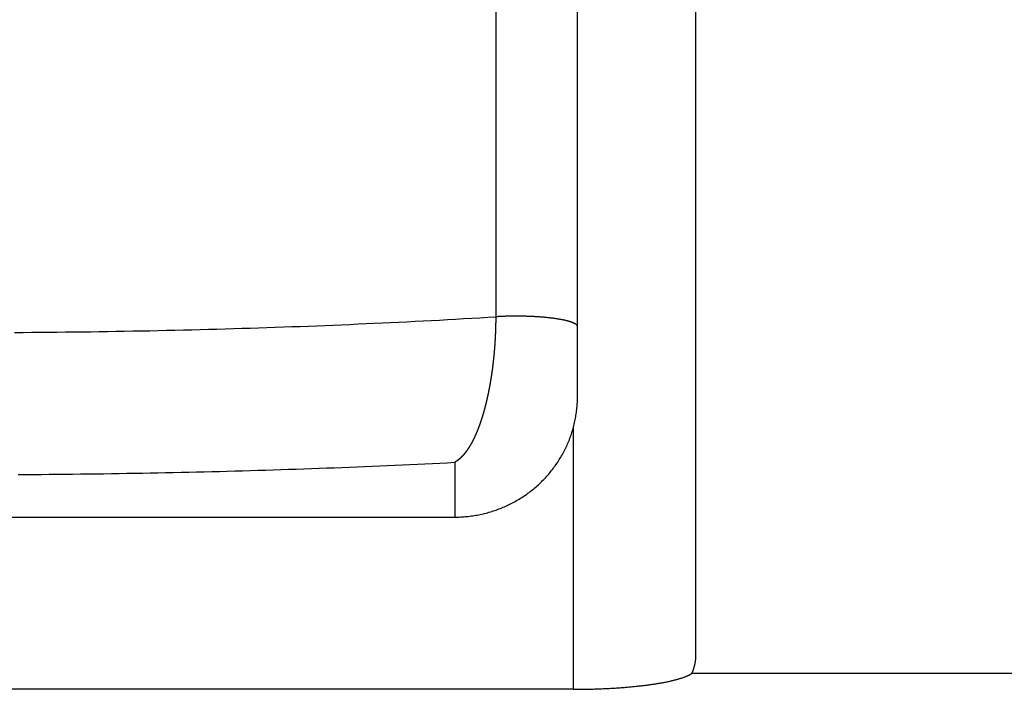
# Model space of a CAD drawing. Extents: x -21 to 12531, y -16 to 8843.
# Drawn here: x 1671 to 1711, y 3125 to 3153 of the extents above; entities that cross this region are included whole.
import ezdxf

# ---------------------------------------------------------------- set-up
doc = ezdxf.new("R2010")
doc.units = 0
doc.header["$LTSCALE"] = 30
doc.layers.get('0').update_dxf_attribs({"linetype": 'CONTINUOUS'})
doc.layers.add('NCD02_2D_LOCK_TOP', color=7, linetype='CONTINUOUS')

# ---------------------------------------------------------------- blocks, each defined once
blk = doc.blocks.new('A$C38950C48')
at = {"color": 0, "extrusion": (0, 1, 0)}
for p, q in [((21.66667, 272.76043), (21.66667, 238.28693)), ((25, 237.87964), (25, 272.35313)), ((29.82, 224.50926), (29.82, 261.23986)), ((25, 235.05257), (25, 237.87964)), ((24.82, 233.74306), (24.82, 223.11339)), ((20, 232.36), (20, 230.12779)), ((-20, 230.12779), (20, 230.12779)), ((74.93006, 223.75966), (29.65864, 223.75966)), ((24.82, 223.11339), (-24.82, 223.11339))]:
    blk.add_line(p, q, dxfattribs=at)
at = {"color": 0}
for points in [[(2.07053, 237.65, 0), (2.41547, 237.652, 0), (2.76034, 237.655, 0), (3.10514, 237.657, 0), (3.44985, 237.66, 0), (3.79446, 237.664, 0), (4.13896, 237.667, 0), (4.48335, 237.671, 0), (4.82761, 237.676, 0), (5.17173, 237.68, 0), (5.51571, 237.685, 0), (5.85953, 237.69, 0), (6.20319, 237.696, 0), (6.54667, 237.702, 0), (6.88997, 237.708, 0), (7.23307, 237.714, 0), (7.57597, 237.721, 0), (7.91866, 237.728, 0), (8.26112, 237.736, 0), (8.60335, 237.743, 0), (8.94534, 237.751, 0), (9.28707, 237.76, 0), (9.62855, 237.768, 0), (9.96975, 237.777, 0), (10.3107, 237.787, 0), (10.6513, 237.796, 0), (10.9916, 237.806, 0), (11.3316, 237.817, 0), (11.6713, 237.827, 0), (12.0107, 237.838, 0), (12.3498, 237.849, 0), (12.6884, 237.861, 0), (13.0268, 237.872, 0), (13.3647, 237.885, 0), (13.7023, 237.897, 0), (14.0395, 237.91, 0), (14.3763, 237.923, 0), (14.7127, 237.936, 0), (15.0487, 237.95, 0), (15.3842, 237.964, 0), (15.7194, 237.978, 0), (16.054, 237.993, 0), (16.3883, 238.007, 0), (16.722, 238.023, 0), (17.0553, 238.038, 0), (17.3881, 238.054, 0), (17.7204, 238.07, 0), (18.0523, 238.086, 0), (18.3836, 238.103, 0), (18.7144, 238.12, 0), (19.0446, 238.137, 0), (19.3744, 238.155, 0), (19.7036, 238.173, 0), (20.0322, 238.191, 0), (20.3602, 238.21, 0), (20.6877, 238.229, 0), (21.0146, 238.248, 0), (21.341, 238.267, 0), (21.6667, 238.287, 0)], [(21.6667, 238.287, 0), (21.6667, 238.277, 0), (21.6667, 238.267, 0), (21.6666, 238.258, 0), (21.6666, 238.248, 0), (21.6666, 238.238, 0), (21.6666, 238.228, 0), (21.6665, 238.219, 0), (21.6665, 238.209, 0), (21.6664, 238.199, 0), (21.6664, 238.189, 0), (21.6663, 238.18, 0), (21.6662, 238.17, 0), (21.6662, 238.16, 0), (21.6661, 238.15, 0), (21.666, 238.14, 0), (21.6659, 238.131, 0), (21.6658, 238.121, 0), (21.6657, 238.111, 0), (21.6656, 238.101, 0), (21.6655, 238.091, 0), (21.6653, 238.081, 0), (21.6652, 238.072, 0), (21.6651, 238.062, 0), (21.6649, 238.052, 0), (21.6648, 238.042, 0), (21.6646, 238.032, 0), (21.6645, 238.022, 0), (21.6643, 238.012, 0), (21.6641, 238.003, 0), (21.6639, 237.993, 0), (21.6638, 237.983, 0), (21.6636, 237.973, 0), (21.6634, 237.963, 0), (21.6632, 237.953, 0), (21.663, 237.943, 0), (21.6627, 237.934, 0), (21.6625, 237.924, 0), (21.6623, 237.914, 0), (21.6621, 237.904, 0), (21.6618, 237.894, 0), (21.6616, 237.884, 0), (21.6613, 237.874, 0), (21.6611, 237.865, 0), (21.6608, 237.855, 0), (21.6605, 237.845, 0), (21.6603, 237.835, 0), (21.66, 237.825, 0), (21.6597, 237.815, 0), (21.6594, 237.805, 0), (21.6591, 237.795, 0), (21.6588, 237.786, 0), (21.6585, 237.776, 0), (21.6582, 237.766, 0), (21.6579, 237.756, 0), (21.6575, 237.746, 0), (21.6572, 237.736, 0), (21.6569, 237.726, 0), (21.6565, 237.716, 0), (21.6562, 237.707, 0), (21.6558, 237.697, 0), (21.6554, 237.687, 0), (21.6551, 237.677, 0), (21.6547, 237.667, 0), (21.6543, 237.657, 0), (21.6539, 237.648, 0), (21.6535, 237.638, 0), (21.6531, 237.628, 0), (21.6527, 237.618, 0), (21.6523, 237.608, 0), (21.6519, 237.598, 0), (21.6515, 237.589, 0), (21.6511, 237.579, 0), (21.6506, 237.569, 0), (21.6502, 237.559, 0), (21.6498, 237.549, 0), (21.6493, 237.54, 0), (21.6489, 237.53, 0), (21.6484, 237.52, 0), (21.6479, 237.51, 0), (21.6475, 237.501, 0), (21.647, 237.491, 0), (21.6465, 237.481, 0), (21.646, 237.471, 0), (21.6455, 237.462, 0), (21.645, 237.452, 0), (21.6445, 237.442, 0), (21.644, 237.432, 0), (21.6435, 237.423, 0), (21.643, 237.413, 0), (21.6425, 237.403, 0), (21.642, 237.394, 0), (21.6414, 237.384, 0), (21.6409, 237.374, 0), (21.6403, 237.365, 0), (21.6398, 237.355, 0), (21.6392, 237.345, 0), (21.6387, 237.336, 0), (21.6381, 237.326, 0), (21.6375, 237.316, 0), (21.637, 237.307, 0), (21.6364, 237.297, 0), (21.6358, 237.288, 0), (21.6352, 237.278, 0), (21.6346, 237.268, 0), (21.634, 237.259, 0), (21.6334, 237.249, 0), (21.6328, 237.24, 0), (21.6322, 237.23, 0), (21.6316, 237.221, 0), (21.6309, 237.211, 0), (21.6303, 237.202, 0), (21.6297, 237.192, 0), (21.629, 237.183, 0), (21.6284, 237.173, 0), (21.6277, 237.164, 0), (21.6271, 237.154, 0), (21.6264, 237.145, 0), (21.6258, 237.135, 0), (21.6251, 237.126, 0), (21.6244, 237.116, 0), (21.6237, 237.107, 0), (21.6231, 237.097, 0), (21.6224, 237.088, 0), (21.6217, 237.079, 0), (21.621, 237.069, 0), (21.6203, 237.06, 0), (21.6196, 237.05, 0), (21.6189, 237.041, 0), (21.6181, 237.032, 0), (21.6174, 237.022, 0), (21.6167, 237.013, 0), (21.616, 237.003, 0), (21.6152, 236.994, 0), (21.6145, 236.985, 0), (21.6137, 236.975, 0), (21.613, 236.966, 0), (21.6122, 236.957, 0), (21.6115, 236.947, 0), (21.6107, 236.938, 0), (21.6099, 236.929, 0), (21.6092, 236.92, 0), (21.6084, 236.91, 0), (21.6076, 236.901, 0), (21.6068, 236.892, 0), (21.606, 236.882, 0), (21.6052, 236.873, 0), (21.6044, 236.864, 0), (21.6036, 236.855, 0), (21.6028, 236.845, 0), (21.602, 236.836, 0), (21.6012, 236.827, 0), (21.6003, 236.818, 0), (21.5995, 236.809, 0), (21.5987, 236.799, 0), (21.5978, 236.79, 0), (21.597, 236.781, 0), (21.5961, 236.772, 0), (21.5953, 236.763, 0), (21.5944, 236.754, 0), (21.5936, 236.745, 0), (21.5927, 236.735, 0), (21.5918, 236.726, 0), (21.591, 236.717, 0), (21.5901, 236.708, 0), (21.5892, 236.699, 0), (21.5883, 236.69, 0), (21.5874, 236.681, 0), (21.5865, 236.672, 0), (21.5856, 236.663, 0), (21.5847, 236.654, 0), (21.5838, 236.645, 0), (21.5829, 236.636, 0), (21.582, 236.627, 0), (21.5811, 236.618, 0), (21.5802, 236.609, 0), (21.5792, 236.6, 0), (21.5783, 236.591, 0), (21.5774, 236.582, 0), (21.5764, 236.573, 0), (21.5755, 236.564, 0), (21.5745, 236.555, 0), (21.5736, 236.546, 0), (21.5726, 236.537, 0), (21.5717, 236.528, 0), (21.5707, 236.519, 0), (21.5697, 236.51, 0), (21.5688, 236.501, 0), (21.5678, 236.493, 0), (21.5668, 236.484, 0), (21.5658, 236.475, 0), (21.5648, 236.466, 0), (21.5639, 236.457, 0), (21.5629, 236.448, 0), (21.5619, 236.44, 0), (21.5609, 236.431, 0), (21.5599, 236.422, 0), (21.5588, 236.413, 0), (21.5578, 236.405, 0), (21.5568, 236.396, 0), (21.5558, 236.387, 0), (21.5548, 236.378, 0), (21.5537, 236.37, 0), (21.5527, 236.361, 0), (21.5517, 236.352, 0), (21.5506, 236.344, 0), (21.5496, 236.335, 0), (21.5486, 236.326, 0), (21.5475, 236.318, 0), (21.5465, 236.309, 0), (21.5454, 236.3, 0), (21.5443, 236.292, 0), (21.5433, 236.283, 0), (21.5422, 236.275, 0), (21.5411, 236.266, 0), (21.5401, 236.257, 0), (21.539, 236.249, 0), (21.5379, 236.24, 0), (21.5368, 236.232, 0), (21.5358, 236.223, 0), (21.5347, 236.215, 0), (21.5336, 236.206, 0), (21.5325, 236.198, 0), (21.5314, 236.19, 0), (21.5303, 236.181, 0), (21.5292, 236.173, 0), (21.5281, 236.164, 0), (21.527, 236.156, 0), (21.5259, 236.147, 0), (21.5247, 236.139, 0), (21.5236, 236.131, 0), (21.5225, 236.122, 0), (21.5214, 236.114, 0), (21.5202, 236.106, 0), (21.5191, 236.097, 0), (21.518, 236.089, 0), (21.5168, 236.081, 0), (21.5157, 236.072, 0), (21.5145, 236.064, 0), (21.5134, 236.056, 0), (21.5122, 236.048, 0), (21.5111, 236.039, 0), (21.5099, 236.031, 0), (21.5088, 236.023, 0), (21.5076, 236.015, 0), (21.5064, 236.007, 0), (21.5053, 235.998, 0), (21.5041, 235.99, 0), (21.5029, 235.982, 0), (21.5018, 235.974, 0), (21.5006, 235.966, 0), (21.4994, 235.958, 0), (21.4982, 235.95, 0), (21.497, 235.942, 0), (21.4958, 235.933, 0), (21.4946, 235.925, 0), (21.4934, 235.917, 0), (21.4922, 235.909, 0), (21.491, 235.901, 0), (21.4898, 235.893, 0), (21.4886, 235.885, 0), (21.4874, 235.877, 0), (21.4862, 235.869, 0), (21.485, 235.861, 0), (21.4838, 235.853, 0), (21.4825, 235.845, 0), (21.4813, 235.837, 0), (21.4801, 235.829, 0), (21.4789, 235.822, 0), (21.4776, 235.814, 0), (21.4764, 235.806, 0), (21.4751, 235.798, 0), (21.4739, 235.79, 0), (21.4727, 235.782, 0), (21.4714, 235.774, 0), (21.4702, 235.766, 0), (21.4689, 235.759, 0), (21.4677, 235.751, 0), (21.4664, 235.743, 0), (21.4651, 235.735, 0), (21.4639, 235.727, 0), (21.4626, 235.72, 0), (21.4613, 235.712, 0), (21.4601, 235.704, 0), (21.4588, 235.696, 0), (21.4575, 235.689, 0), (21.4562, 235.681, 0), (21.455, 235.673, 0), (21.4537, 235.665, 0), (21.4524, 235.658, 0), (21.4511, 235.65, 0), (21.4498, 235.642, 0), (21.4485, 235.635, 0), (21.4472, 235.627, 0), (21.4459, 235.619, 0), (21.4446, 235.612, 0), (21.4433, 235.604, 0), (21.442, 235.597, 0), (21.4407, 235.589, 0), (21.4394, 235.581, 0), (21.438, 235.574, 0), (21.4367, 235.566, 0), (21.4354, 235.559, 0), (21.4341, 235.551, 0), (21.4328, 235.544, 0), (21.4314, 235.536, 0), (21.4301, 235.529, 0), (21.4288, 235.521, 0), (21.4274, 235.514, 0), (21.4261, 235.506, 0), (21.4247, 235.499, 0), (21.4234, 235.491, 0), (21.4221, 235.484, 0), (21.4207, 235.476, 0), (21.4194, 235.469, 0), (21.418, 235.462, 0), (21.4167, 235.454, 0), (21.4153, 235.447, 0), (21.4139, 235.439, 0), (21.4126, 235.432, 0), (21.4112, 235.425, 0), (21.4098, 235.417, 0), (21.4085, 235.41, 0), (21.4071, 235.403, 0), (21.4057, 235.395, 0), (21.4043, 235.388, 0), (21.403, 235.381, 0), (21.4016, 235.373, 0), (21.4002, 235.366, 0), (21.3988, 235.359, 0), (21.3974, 235.352, 0), (21.396, 235.344, 0), (21.3946, 235.337, 0), (21.3932, 235.33, 0), (21.3918, 235.323, 0), (21.3904, 235.315, 0), (21.389, 235.308, 0), (21.3876, 235.301, 0), (21.3862, 235.294, 0), (21.3848, 235.287, 0), (21.3834, 235.28, 0), (21.382, 235.272, 0), (21.3806, 235.265, 0), (21.3792, 235.258, 0), (21.3777, 235.251, 0), (21.3763, 235.244, 0), (21.3749, 235.237, 0), (21.3735, 235.23, 0), (21.372, 235.223, 0), (21.3706, 235.216, 0), (21.3692, 235.209, 0), (21.3677, 235.202, 0), (21.3663, 235.195, 0), (21.3649, 235.188, 0), (21.3634, 235.181, 0), (21.362, 235.174, 0), (21.3605, 235.167, 0), (21.3591, 235.16, 0), (21.3576, 235.153, 0), (21.3562, 235.146, 0), (21.3547, 235.139, 0), (21.3533, 235.132, 0), (21.3518, 235.125, 0), (21.3504, 235.118, 0), (21.3489, 235.111, 0), (21.3474, 235.104, 0), (21.346, 235.097, 0), (21.3445, 235.091, 0), (21.343, 235.084, 0), (21.3416, 235.077, 0), (21.3401, 235.07, 0), (21.3386, 235.063, 0), (21.3371, 235.056, 0), (21.3357, 235.05, 0), (21.3342, 235.043, 0), (21.3327, 235.036, 0), (21.3312, 235.029, 0), (21.3297, 235.022, 0), (21.3282, 235.016, 0), (21.3268, 235.009, 0), (21.3253, 235.002, 0), (21.3238, 234.995, 0), (21.3223, 234.989, 0), (21.3208, 234.982, 0), (21.3193, 234.975, 0), (21.3178, 234.969, 0), (21.3163, 234.962, 0), (21.3148, 234.955, 0), (21.3133, 234.949, 0), (21.3118, 234.942, 0), (21.3102, 234.935, 0), (21.3087, 234.929, 0), (21.3072, 234.922, 0), (21.3057, 234.916, 0), (21.3042, 234.909, 0), (21.3027, 234.903, 0), (21.3011, 234.896, 0), (21.2996, 234.889, 0), (21.2981, 234.883, 0), (21.2966, 234.876, 0), (21.295, 234.87, 0), (21.2935, 234.863, 0), (21.292, 234.857, 0), (21.2905, 234.85, 0), (21.2889, 234.844, 0), (21.2874, 234.837, 0), (21.2858, 234.831, 0), (21.2843, 234.824, 0), (21.2828, 234.818, 0), (21.2812, 234.812, 0), (21.2797, 234.805, 0), (21.2781, 234.799, 0), (21.2766, 234.792, 0), (21.275, 234.786, 0), (21.2735, 234.78, 0), (21.2719, 234.773, 0), (21.2704, 234.767, 0), (21.2688, 234.761, 0), (21.2673, 234.754, 0), (21.2657, 234.748, 0), (21.2642, 234.742, 0), (21.2626, 234.735, 0), (21.2611, 234.729, 0), (21.2595, 234.723, 0), (21.2579, 234.717, 0), (21.2564, 234.71, 0), (21.2548, 234.704, 0), (21.2532, 234.698, 0), (21.2517, 234.692, 0), (21.2501, 234.685, 0), (21.2485, 234.679, 0), (21.2469, 234.673, 0), (21.2454, 234.667, 0), (21.2438, 234.661, 0), (21.2422, 234.654, 0), (21.2406, 234.648, 0), (21.2391, 234.642, 0), (21.2375, 234.636, 0), (21.2359, 234.63, 0), (21.2343, 234.624, 0), (21.2327, 234.618, 0), (21.2311, 234.612, 0), (21.2295, 234.606, 0), (21.228, 234.599, 0), (21.2264, 234.593, 0), (21.2248, 234.587, 0), (21.2232, 234.581, 0), (21.2216, 234.575, 0), (21.22, 234.569, 0), (21.2184, 234.563, 0), (21.2168, 234.557, 0), (21.2152, 234.551, 0), (21.2136, 234.545, 0), (21.212, 234.539, 0), (21.2104, 234.533, 0), (21.2088, 234.527, 0), (21.2071, 234.521, 0), (21.2055, 234.516, 0), (21.2039, 234.51, 0), (21.2023, 234.504, 0), (21.2007, 234.498, 0), (21.1991, 234.492, 0), (21.1975, 234.486, 0), (21.1958, 234.48, 0), (21.1942, 234.474, 0), (21.1926, 234.468, 0), (21.191, 234.463, 0), (21.1894, 234.457, 0), (21.1877, 234.451, 0), (21.1861, 234.445, 0), (21.1845, 234.439, 0), (21.1828, 234.433, 0), (21.1812, 234.428, 0), (21.1796, 234.422, 0), (21.1779, 234.416, 0), (21.1763, 234.41, 0), (21.1747, 234.405, 0), (21.173, 234.399, 0), (21.1714, 234.393, 0), (21.1698, 234.387, 0), (21.1681, 234.382, 0), (21.1665, 234.376, 0), (21.1648, 234.37, 0), (21.1632, 234.365, 0), (21.1615, 234.359, 0), (21.1599, 234.353, 0), (21.1582, 234.348, 0), (21.1566, 234.342, 0), (21.1549, 234.336, 0), (21.1533, 234.331, 0), (21.1516, 234.325, 0), (21.15, 234.32, 0), (21.1483, 234.314, 0), (21.1466, 234.308, 0), (21.145, 234.303, 0), (21.1433, 234.297, 0), (21.1417, 234.292, 0), (21.14, 234.286, 0), (21.1383, 234.281, 0), (21.1367, 234.275, 0), (21.135, 234.269, 0), (21.1333, 234.264, 0), (21.1317, 234.258, 0), (21.13, 234.253, 0), (21.1283, 234.247, 0), (21.1266, 234.242, 0), (21.125, 234.237, 0), (21.1233, 234.231, 0), (21.1216, 234.226, 0), (21.1199, 234.22, 0), (21.1182, 234.215, 0), (21.1165, 234.209, 0), (21.1149, 234.204, 0), (21.1132, 234.198, 0), (21.1115, 234.193, 0), (21.1098, 234.188, 0), (21.1081, 234.182, 0), (21.1064, 234.177, 0), (21.1047, 234.172, 0), (21.103, 234.166, 0), (21.1013, 234.161, 0), (21.0996, 234.155, 0), (21.0979, 234.15, 0), (21.0962, 234.145, 0), (21.0945, 234.139, 0), (21.0928, 234.134, 0), (21.0911, 234.129, 0), (21.0894, 234.124, 0), (21.0877, 234.118, 0), (21.086, 234.113, 0), (21.0843, 234.108, 0), (21.0826, 234.102, 0), (21.0809, 234.097, 0), (21.0792, 234.092, 0), (21.0775, 234.087, 0), (21.0757, 234.082, 0), (21.074, 234.076, 0), (21.0723, 234.071, 0), (21.0706, 234.066, 0), (21.0689, 234.061, 0), (21.0672, 234.056, 0), (21.0654, 234.05, 0), (21.0637, 234.045, 0), (21.062, 234.04, 0), (21.0603, 234.035, 0), (21.0585, 234.03, 0), (21.0568, 234.025, 0), (21.0551, 234.019, 0), (21.0533, 234.014, 0), (21.0516, 234.009, 0), (21.0499, 234.004, 0), (21.0481, 233.999, 0), (21.0464, 233.994, 0), (21.0447, 233.989, 0), (21.0429, 233.984, 0), (21.0412, 233.979, 0), (21.0394, 233.974, 0), (21.0377, 233.969, 0), (21.036, 233.964, 0), (21.0342, 233.959, 0), (21.0325, 233.954, 0), (21.0307, 233.949, 0), (21.029, 233.944, 0), (21.0272, 233.939, 0), (21.0255, 233.934, 0), (21.0237, 233.929, 0), (21.022, 233.924, 0), (21.0202, 233.919, 0), (21.0185, 233.914, 0), (21.0167, 233.909, 0), (21.0149, 233.904, 0), (21.0132, 233.899, 0), (21.0114, 233.894, 0), (21.0097, 233.889, 0), (21.0079, 233.884, 0), (21.0061, 233.879, 0), (21.0044, 233.874, 0), (21.0026, 233.87, 0), (21.0008, 233.865, 0), (20.9991, 233.86, 0), (20.9973, 233.855, 0), (20.9955, 233.85, 0), (20.9938, 233.845, 0), (20.992, 233.84, 0), (20.9902, 233.836, 0), (20.9884, 233.831, 0), (20.9867, 233.826, 0), (20.9849, 233.821, 0), (20.9831, 233.816, 0), (20.9813, 233.812, 0), (20.9795, 233.807, 0), (20.9778, 233.802, 0), (20.976, 233.797, 0), (20.9742, 233.793, 0), (20.9724, 233.788, 0), (20.9706, 233.783, 0), (20.9688, 233.778, 0), (20.9671, 233.774, 0), (20.9653, 233.769, 0), (20.9635, 233.764, 0), (20.9617, 233.76, 0), (20.9599, 233.755, 0), (20.9581, 233.75, 0), (20.9563, 233.746, 0), (20.9545, 233.741, 0), (20.9527, 233.736, 0), (20.9509, 233.732, 0), (20.9491, 233.727, 0), (20.9473, 233.722, 0), (20.9455, 233.718, 0), (20.9437, 233.713, 0), (20.9419, 233.709, 0), (20.9401, 233.704, 0), (20.9383, 233.699, 0), (20.9365, 233.695, 0), (20.9347, 233.69, 0), (20.9329, 233.686, 0), (20.9311, 233.681, 0), (20.9293, 233.677, 0), (20.9274, 233.672, 0), (20.9256, 233.667, 0), (20.9238, 233.663, 0), (20.922, 233.658, 0), (20.9202, 233.654, 0), (20.9184, 233.649, 0), (20.9166, 233.645, 0), (20.9147, 233.64, 0), (20.9129, 233.636, 0), (20.9111, 233.632, 0), (20.9093, 233.627, 0), (20.9075, 233.623, 0), (20.9056, 233.618, 0), (20.9038, 233.614, 0), (20.902, 233.609, 0), (20.9002, 233.605, 0), (20.8983, 233.601, 0), (20.8965, 233.596, 0), (20.8947, 233.592, 0), (20.8928, 233.587, 0), (20.891, 233.583, 0), (20.8892, 233.579, 0), (20.8873, 233.574, 0), (20.8855, 233.57, 0), (20.8837, 233.566, 0), (20.8818, 233.561, 0), (20.88, 233.557, 0), (20.8782, 233.553, 0), (20.8763, 233.548, 0), (20.8745, 233.544, 0), (20.8726, 233.54, 0), (20.8708, 233.535, 0), (20.869, 233.531, 0), (20.8671, 233.527, 0), (20.8653, 233.522, 0), (20.8634, 233.518, 0), (20.8616, 233.514, 0), (20.8597, 233.51, 0), (20.8579, 233.505, 0), (20.856, 233.501, 0), (20.8542, 233.497, 0), (20.8523, 233.493, 0), (20.8505, 233.489, 0), (20.8486, 233.484, 0), (20.8468, 233.48, 0), (20.8449, 233.476, 0), (20.8431, 233.472, 0), (20.8412, 233.468, 0), (20.8393, 233.464, 0), (20.8375, 233.459, 0), (20.8356, 233.455, 0), (20.8338, 233.451, 0), (20.8319, 233.447, 0), (20.83, 233.443, 0), (20.8282, 233.439, 0), (20.8263, 233.435, 0), (20.8245, 233.431, 0), (20.8226, 233.427, 0), (20.8207, 233.422, 0), (20.8189, 233.418, 0), (20.817, 233.414, 0), (20.8151, 233.41, 0), (20.8132, 233.406, 0), (20.8114, 233.402, 0), (20.8095, 233.398, 0), (20.8076, 233.394, 0), (20.8058, 233.39, 0), (20.8039, 233.386, 0), (20.802, 233.382, 0), (20.8001, 233.378, 0), (20.7983, 233.374, 0), (20.7964, 233.37, 0), (20.7945, 233.366, 0), (20.7926, 233.362, 0), (20.7907, 233.358, 0), (20.7889, 233.354, 0), (20.787, 233.35, 0), (20.7851, 233.346, 0), (20.7832, 233.342, 0), (20.7813, 233.339, 0), (20.7795, 233.335, 0), (20.7776, 233.331, 0), (20.7757, 233.327, 0), (20.7738, 233.323, 0), (20.7719, 233.319, 0), (20.77, 233.315, 0), (20.7681, 233.311, 0), (20.7662, 233.307, 0), (20.7643, 233.304, 0), (20.7625, 233.3, 0), (20.7606, 233.296, 0), (20.7587, 233.292, 0), (20.7568, 233.288, 0), (20.7549, 233.285, 0), (20.753, 233.281, 0), (20.7511, 233.277, 0), (20.7492, 233.273, 0), (20.7473, 233.269, 0), (20.7454, 233.266, 0), (20.7435, 233.262, 0), (20.7416, 233.258, 0), (20.7397, 233.254, 0), (20.7378, 233.251, 0), (20.7359, 233.247, 0), (20.734, 233.243, 0), (20.7321, 233.239, 0), (20.7302, 233.236, 0), (20.7283, 233.232, 0), (20.7264, 233.228, 0), (20.7245, 233.225, 0), (20.7226, 233.221, 0), (20.7207, 233.217, 0), (20.7187, 233.214, 0), (20.7168, 233.21, 0), (20.7149, 233.206, 0), (20.713, 233.203, 0), (20.7111, 233.199, 0), (20.7092, 233.195, 0), (20.7073, 233.192, 0), (20.7054, 233.188, 0), (20.7035, 233.185, 0), (20.7015, 233.181, 0), (20.6996, 233.177, 0), (20.6977, 233.174, 0), (20.6958, 233.17, 0), (20.6939, 233.167, 0), (20.692, 233.163, 0), (20.69, 233.16, 0), (20.6881, 233.156, 0), (20.6862, 233.152, 0), (20.6843, 233.149, 0), (20.6824, 233.145, 0), (20.6804, 233.142, 0), (20.6785, 233.138, 0), (20.6766, 233.135, 0), (20.6747, 233.131, 0), (20.6728, 233.128, 0), (20.6708, 233.124, 0), (20.6689, 233.121, 0), (20.667, 233.118, 0), (20.6651, 233.114, 0), (20.6631, 233.111, 0), (20.6612, 233.107, 0), (20.6593, 233.104, 0), (20.6573, 233.1, 0), (20.6554, 233.097, 0), (20.6535, 233.093, 0), (20.6516, 233.09, 0), (20.6496, 233.087, 0), (20.6477, 233.083, 0), (20.6458, 233.08, 0), (20.6438, 233.077, 0), (20.6419, 233.073, 0), (20.64, 233.07, 0), (20.638, 233.066, 0), (20.6361, 233.063, 0), (20.6341, 233.06, 0), (20.6322, 233.056, 0), (20.6303, 233.053, 0), (20.6283, 233.05, 0), (20.6264, 233.047, 0), (20.6245, 233.043, 0), (20.6225, 233.04, 0), (20.6206, 233.037, 0), (20.6186, 233.033, 0), (20.6167, 233.03, 0), (20.6147, 233.027, 0), (20.6128, 233.024, 0), (20.6109, 233.02, 0), (20.6089, 233.017, 0), (20.607, 233.014, 0), (20.605, 233.011, 0), (20.6031, 233.007, 0), (20.6011, 233.004, 0), (20.5992, 233.001, 0), (20.5972, 232.998, 0), (20.5953, 232.995, 0), (20.5933, 232.991, 0), (20.5914, 232.988, 0), (20.5894, 232.985, 0), (20.5875, 232.982, 0), (20.5855, 232.979, 0), (20.5836, 232.976, 0), (20.5816, 232.973, 0), (20.5797, 232.969, 0), (20.5777, 232.966, 0), (20.5757, 232.963, 0), (20.5738, 232.96, 0), (20.5718, 232.957, 0), (20.5699, 232.954, 0), (20.5679, 232.951, 0), (20.5659, 232.948, 0), (20.564, 232.945, 0), (20.562, 232.942, 0), (20.5601, 232.938, 0), (20.5581, 232.935, 0), (20.5561, 232.932, 0), (20.5542, 232.929, 0), (20.5522, 232.926, 0), (20.5502, 232.923, 0), (20.5483, 232.92, 0), (20.5463, 232.917, 0), (20.5443, 232.914, 0), (20.5424, 232.911, 0), (20.5404, 232.908, 0), (20.5384, 232.905, 0), (20.5365, 232.902, 0), (20.5345, 232.899, 0), (20.5325, 232.896, 0), (20.5306, 232.893, 0), (20.5286, 232.891, 0), (20.5266, 232.888, 0), (20.5246, 232.885, 0), (20.5227, 232.882, 0), (20.5207, 232.879, 0), (20.5187, 232.876, 0), (20.5167, 232.873, 0), (20.5148, 232.87, 0), (20.5128, 232.867, 0), (20.5108, 232.864, 0), (20.5088, 232.861, 0), (20.5068, 232.859, 0), (20.5049, 232.856, 0), (20.5029, 232.853, 0), (20.5009, 232.85, 0), (20.4989, 232.847, 0), (20.4969, 232.844, 0), (20.4949, 232.842, 0), (20.493, 232.839, 0), (20.491, 232.836, 0), (20.489, 232.833, 0), (20.487, 232.83, 0), (20.485, 232.828, 0), (20.483, 232.825, 0), (20.481, 232.822, 0), (20.4791, 232.819, 0), (20.4771, 232.816, 0), (20.4751, 232.814, 0), (20.4731, 232.811, 0), (20.4711, 232.808, 0), (20.4691, 232.805, 0), (20.4671, 232.803, 0), (20.4651, 232.8, 0), (20.4631, 232.797, 0), (20.4611, 232.795, 0), (20.4591, 232.792, 0), (20.4571, 232.789, 0), (20.4551, 232.786, 0), (20.4531, 232.784, 0), (20.4511, 232.781, 0), (20.4491, 232.778, 0), (20.4471, 232.776, 0), (20.4451, 232.773, 0), (20.4431, 232.77, 0), (20.4411, 232.768, 0), (20.4391, 232.765, 0), (20.4371, 232.763, 0), (20.4351, 232.76, 0), (20.4331, 232.757, 0), (20.4311, 232.755, 0), (20.4291, 232.752, 0), (20.4271, 232.75, 0), (20.4251, 232.747, 0), (20.4231, 232.744, 0), (20.4211, 232.742, 0), (20.4191, 232.739, 0), (20.4171, 232.737, 0), (20.415, 232.734, 0), (20.413, 232.732, 0), (20.411, 232.729, 0), (20.409, 232.727, 0), (20.407, 232.724, 0), (20.405, 232.721, 0), (20.403, 232.719, 0), (20.4009, 232.716, 0), (20.3989, 232.714, 0), (20.3969, 232.711, 0), (20.3949, 232.709, 0), (20.3929, 232.707, 0), (20.3909, 232.704, 0), (20.3888, 232.702, 0), (20.3868, 232.699, 0), (20.3848, 232.697, 0), (20.3828, 232.694, 0), (20.3808, 232.692, 0), (20.3787, 232.689, 0), (20.3767, 232.687, 0), (20.3747, 232.685, 0), (20.3727, 232.682, 0), (20.3706, 232.68, 0), (20.3686, 232.677, 0), (20.3666, 232.675, 0), (20.3646, 232.673, 0), (20.3625, 232.67, 0), (20.3605, 232.668, 0), (20.3585, 232.665, 0), (20.3565, 232.663, 0), (20.3544, 232.661, 0), (20.3524, 232.658, 0), (20.3504, 232.656, 0), (20.3483, 232.654, 0), (20.3463, 232.651, 0), (20.3443, 232.649, 0), (20.3422, 232.647, 0), (20.3402, 232.645, 0), (20.3382, 232.642, 0), (20.3361, 232.64, 0), (20.3341, 232.638, 0), (20.3321, 232.635, 0), (20.33, 232.633, 0), (20.328, 232.631, 0), (20.326, 232.629, 0), (20.3239, 232.626, 0), (20.3219, 232.624, 0), (20.3198, 232.622, 0), (20.3178, 232.62, 0), (20.3158, 232.617, 0), (20.3137, 232.615, 0), (20.3117, 232.613, 0), (20.3096, 232.611, 0), (20.3076, 232.609, 0), (20.3055, 232.606, 0), (20.3035, 232.604, 0), (20.3015, 232.602, 0), (20.2994, 232.6, 0), (20.2974, 232.598, 0), (20.2953, 232.596, 0), (20.2933, 232.594, 0), (20.2912, 232.591, 0), (20.2892, 232.589, 0), (20.2871, 232.587, 0), (20.2851, 232.585, 0), (20.283, 232.583, 0), (20.281, 232.581, 0), (20.2789, 232.579, 0), (20.2769, 232.577, 0), (20.2748, 232.575, 0), (20.2728, 232.572, 0), (20.2707, 232.57, 0), (20.2687, 232.568, 0), (20.2666, 232.566, 0), (20.2646, 232.564, 0), (20.2625, 232.562, 0), (20.2605, 232.56, 0), (20.2584, 232.558, 0), (20.2563, 232.556, 0), (20.2543, 232.554, 0), (20.2522, 232.552, 0), (20.2502, 232.55, 0), (20.2481, 232.548, 0), (20.2461, 232.546, 0), (20.244, 232.544, 0), (20.2419, 232.542, 0), (20.2399, 232.54, 0), (20.2378, 232.538, 0), (20.2358, 232.536, 0), (20.2337, 232.534, 0), (20.2316, 232.532, 0), (20.2296, 232.53, 0), (20.2275, 232.529, 0), (20.2254, 232.527, 0), (20.2234, 232.525, 0), (20.2213, 232.523, 0), (20.2193, 232.521, 0), (20.2172, 232.519, 0), (20.2151, 232.517, 0), (20.2131, 232.515, 0), (20.211, 232.513, 0), (20.2089, 232.512, 0), (20.2069, 232.51, 0), (20.2048, 232.508, 0), (20.2027, 232.506, 0), (20.2006, 232.504, 0), (20.1986, 232.502, 0), (20.1965, 232.501, 0), (20.1944, 232.499, 0), (20.1924, 232.497, 0), (20.1903, 232.495, 0), (20.1882, 232.493, 0), (20.1861, 232.492, 0), (20.1841, 232.49, 0), (20.182, 232.488, 0), (20.1799, 232.486, 0), (20.1779, 232.484, 0), (20.1758, 232.483, 0), (20.1737, 232.481, 0), (20.1716, 232.479, 0), (20.1695, 232.478, 0), (20.1675, 232.476, 0), (20.1654, 232.474, 0), (20.1633, 232.472, 0), (20.1612, 232.471, 0), (20.1592, 232.469, 0), (20.1571, 232.467, 0), (20.155, 232.466, 0), (20.1529, 232.464, 0), (20.1508, 232.462, 0), (20.1488, 232.461, 0), (20.1467, 232.459, 0), (20.1446, 232.457, 0), (20.1425, 232.456, 0), (20.1404, 232.454, 0), (20.1384, 232.452, 0), (20.1363, 232.451, 0), (20.1342, 232.449, 0), (20.1321, 232.448, 0), (20.13, 232.446, 0), (20.1279, 232.444, 0), (20.1258, 232.443, 0), (20.1238, 232.441, 0), (20.1217, 232.44, 0), (20.1196, 232.438, 0), (20.1175, 232.436, 0), (20.1154, 232.435, 0), (20.1133, 232.433, 0), (20.1112, 232.432, 0), (20.1091, 232.43, 0), (20.1071, 232.429, 0), (20.105, 232.427, 0), (20.1029, 232.426, 0), (20.1008, 232.424, 0), (20.0987, 232.423, 0), (20.0966, 232.421, 0), (20.0945, 232.42, 0), (20.0924, 232.418, 0), (20.0903, 232.417, 0), (20.0882, 232.415, 0), (20.0861, 232.414, 0), (20.084, 232.412, 0), (20.082, 232.411, 0), (20.0799, 232.41, 0), (20.0778, 232.408, 0), (20.0757, 232.407, 0), (20.0736, 232.405, 0), (20.0715, 232.404, 0), (20.0694, 232.402, 0), (20.0673, 232.401, 0), (20.0652, 232.4, 0), (20.0631, 232.398, 0), (20.061, 232.397, 0), (20.0589, 232.396, 0), (20.0568, 232.394, 0), (20.0547, 232.393, 0), (20.0526, 232.391, 0), (20.0505, 232.39, 0), (20.0484, 232.389, 0), (20.0463, 232.387, 0), (20.0442, 232.386, 0), (20.0421, 232.385, 0), (20.04, 232.384, 0), (20.0379, 232.382, 0), (20.0358, 232.381, 0), (20.0337, 232.38, 0), (20.0316, 232.378, 0), (20.0295, 232.377, 0), (20.0274, 232.376, 0), (20.0253, 232.375, 0), (20.0232, 232.373, 0), (20.0211, 232.372, 0), (20.019, 232.371, 0), (20.0169, 232.37, 0), (20.0147, 232.368, 0), (20.0126, 232.367, 0), (20.0105, 232.366, 0), (20.0084, 232.365, 0), (20.0063, 232.364, 0), (20.0042, 232.362, 0), (20.0021, 232.361, 0), (20, 232.36, 0)], [(25, 237.88, 0), (24.9997, 237.886, 0), (24.9989, 237.893, 0), (24.9975, 237.899, 0), (24.9955, 237.905, 0), (24.993, 237.912, 0), (24.99, 237.918, 0), (24.9864, 237.925, 0), (24.9822, 237.931, 0), (24.9775, 237.937, 0), (24.9722, 237.944, 0), (24.9664, 237.95, 0), (24.96, 237.957, 0), (24.9531, 237.963, 0), (24.9456, 237.969, 0), (24.9376, 237.976, 0), (24.929, 237.982, 0), (24.9199, 237.988, 0), (24.9103, 237.994, 0), (24.9001, 238.001, 0), (24.8894, 238.007, 0), (24.8782, 238.013, 0), (24.8664, 238.019, 0), (24.8541, 238.025, 0), (24.8413, 238.031, 0), (24.8279, 238.037, 0), (24.8141, 238.043, 0), (24.7997, 238.049, 0), (24.7848, 238.055, 0), (24.7694, 238.061, 0), (24.7535, 238.067, 0), (24.7371, 238.072, 0), (24.7202, 238.078, 0), (24.7028, 238.084, 0), (24.6849, 238.09, 0), (24.6665, 238.095, 0), (24.6477, 238.101, 0), (24.6283, 238.106, 0), (24.6085, 238.112, 0), (24.5882, 238.117, 0), (24.5675, 238.123, 0), (24.5463, 238.128, 0), (24.5246, 238.133, 0), (24.5025, 238.138, 0), (24.4799, 238.143, 0), (24.4569, 238.148, 0), (24.4335, 238.153, 0), (24.4096, 238.158, 0), (24.3853, 238.163, 0), (24.3606, 238.168, 0), (24.3354, 238.173, 0), (24.3099, 238.178, 0), (24.284, 238.182, 0), (24.2576, 238.187, 0), (24.2309, 238.191, 0), (24.2038, 238.196, 0), (24.1763, 238.2, 0), (24.1484, 238.204, 0), (24.1202, 238.209, 0), (24.0916, 238.213, 0), (24.0626, 238.217, 0), (24.0333, 238.221, 0), (24.0037, 238.225, 0), (23.9737, 238.229, 0), (23.9434, 238.232, 0), (23.9127, 238.236, 0), (23.8818, 238.24, 0), (23.8506, 238.243, 0), (23.819, 238.247, 0), (23.7872, 238.25, 0), (23.755, 238.253, 0), (23.7226, 238.256, 0), (23.6899, 238.26, 0), (23.657, 238.263, 0), (23.6238, 238.266, 0), (23.5903, 238.268, 0), (23.5566, 238.271, 0), (23.5227, 238.274, 0), (23.4885, 238.276, 0), (23.4541, 238.279, 0), (23.4195, 238.281, 0), (23.3847, 238.284, 0), (23.3497, 238.286, 0), (23.3145, 238.288, 0), (23.2792, 238.29, 0), (23.2436, 238.292, 0), (23.2079, 238.294, 0), (23.172, 238.296, 0), (23.136, 238.297, 0), (23.0999, 238.299, 0), (23.0636, 238.301, 0), (23.0272, 238.302, 0), (22.9906, 238.303, 0), (22.954, 238.304, 0), (22.9172, 238.306, 0), (22.8804, 238.307, 0), (22.8435, 238.308, 0), (22.8065, 238.308, 0), (22.7694, 238.309, 0), (22.7323, 238.31, 0), (22.6951, 238.31, 0), (22.6579, 238.311, 0), (22.6206, 238.311, 0), (22.5833, 238.311, 0), (22.546, 238.312, 0), (22.5087, 238.312, 0), (22.4714, 238.312, 0), (22.4341, 238.311, 0), (22.3968, 238.311, 0), (22.3595, 238.311, 0), (22.3223, 238.311, 0), (22.2851, 238.31, 0), (22.2479, 238.309, 0), (22.2108, 238.309, 0), (22.1738, 238.308, 0), (22.1368, 238.307, 0), (22.0999, 238.306, 0), (22.0631, 238.305, 0), (22.0265, 238.304, 0), (21.9899, 238.303, 0), (21.9534, 238.301, 0), (21.917, 238.3, 0), (21.8808, 238.298, 0), (21.8447, 238.297, 0), (21.8088, 238.295, 0), (21.773, 238.293, 0), (21.7374, 238.291, 0), (21.7019, 238.289, 0), (21.6667, 238.287, 0)], [(20, 230.128, 0), (20.0614, 230.128, 0), (20.1227, 230.129, 0), (20.184, 230.131, 0), (20.2453, 230.134, 0), (20.3066, 230.137, 0), (20.3678, 230.141, 0), (20.429, 230.146, 0), (20.4901, 230.152, 0), (20.5511, 230.158, 0), (20.6121, 230.165, 0), (20.6729, 230.173, 0), (20.7337, 230.181, 0), (20.7943, 230.19, 0), (20.8548, 230.2, 0), (20.9152, 230.211, 0), (20.9755, 230.222, 0), (21.0356, 230.235, 0), (21.0955, 230.247, 0), (21.1553, 230.261, 0), (21.2149, 230.275, 0), (21.2743, 230.29, 0), (21.3336, 230.306, 0), (21.3926, 230.323, 0), (21.4514, 230.34, 0), (21.51, 230.358, 0), (21.5684, 230.376, 0), (21.6266, 230.396, 0), (21.6844, 230.416, 0), (21.7421, 230.436, 0), (21.7995, 230.458, 0), (21.8566, 230.48, 0), (21.9134, 230.503, 0), (21.97, 230.526, 0), (22.0262, 230.55, 0), (22.0821, 230.575, 0), (22.1378, 230.601, 0), (22.1931, 230.627, 0), (22.2481, 230.654, 0), (22.3027, 230.681, 0), (22.357, 230.709, 0), (22.4109, 230.738, 0), (22.4645, 230.768, 0), (22.5177, 230.798, 0), (22.5705, 230.828, 0), (22.6229, 230.86, 0), (22.675, 230.892, 0), (22.7266, 230.924, 0), (22.7779, 230.958, 0), (22.8287, 230.992, 0), (22.879, 231.026, 0), (22.929, 231.061, 0), (22.9785, 231.097, 0), (23.0276, 231.133, 0), (23.0762, 231.17, 0), (23.1243, 231.208, 0), (23.172, 231.246, 0), (23.2192, 231.284, 0), (23.2659, 231.323, 0), (23.3121, 231.363, 0), (23.3578, 231.404, 0), (23.403, 231.444, 0), (23.4477, 231.486, 0), (23.4919, 231.528, 0), (23.5355, 231.57, 0), (23.5787, 231.613, 0), (23.6212, 231.657, 0), (23.6633, 231.701, 0), (23.7048, 231.745, 0), (23.7457, 231.79, 0), (23.786, 231.836, 0), (23.8258, 231.882, 0), (23.8651, 231.928, 0), (23.9037, 231.975, 0), (23.9417, 232.023, 0), (23.9792, 232.071, 0), (24.016, 232.119, 0), (24.0523, 232.168, 0), (24.0879, 232.217, 0), (24.1229, 232.266, 0), (24.1573, 232.317, 0), (24.1911, 232.367, 0), (24.2243, 232.418, 0), (24.2568, 232.469, 0), (24.2886, 232.521, 0), (24.3199, 232.573, 0), (24.3504, 232.625, 0), (24.3804, 232.678, 0), (24.4096, 232.731, 0), (24.4382, 232.785, 0), (24.4661, 232.838, 0), (24.4934, 232.892, 0), (24.5199, 232.947, 0), (24.5458, 233.002, 0), (24.571, 233.057, 0), (24.5956, 233.112, 0), (24.6194, 233.168, 0), (24.6425, 233.224, 0), (24.665, 233.28, 0), (24.6867, 233.337, 0), (24.7077, 233.393, 0), (24.728, 233.45, 0), (24.7476, 233.508, 0), (24.7665, 233.565, 0), (24.7847, 233.623, 0), (24.8022, 233.681, 0), (24.8189, 233.739, 0), (24.8349, 233.797, 0), (24.8502, 233.856, 0), (24.8647, 233.915, 0), (24.8785, 233.974, 0), (24.8916, 234.033, 0), (24.9039, 234.092, 0), (24.9155, 234.151, 0), (24.9264, 234.211, 0), (24.9365, 234.27, 0), (24.9459, 234.33, 0), (24.9545, 234.39, 0), (24.9624, 234.45, 0), (24.9695, 234.51, 0), (24.9759, 234.57, 0), (24.9816, 234.63, 0), (24.9865, 234.69, 0), (24.9906, 234.751, 0), (24.994, 234.811, 0), (24.9966, 234.871, 0), (24.9985, 234.932, 0), (24.9996, 234.992, 0), (25, 235.053, 0)], [(2.21804, 231.862, 0), (2.53477, 231.864, 0), (2.85145, 231.866, 0), (3.16808, 231.868, 0), (3.48463, 231.871, 0), (3.80112, 231.874, 0), (4.11753, 231.877, 0), (4.43385, 231.88, 0), (4.75009, 231.884, 0), (5.06622, 231.888, 0), (5.38225, 231.892, 0), (5.69817, 231.896, 0), (6.01398, 231.901, 0), (6.32966, 231.905, 0), (6.64521, 231.91, 0), (6.96063, 231.916, 0), (7.2759, 231.921, 0), (7.59102, 231.927, 0), (7.90599, 231.933, 0), (8.2208, 231.939, 0), (8.53544, 231.946, 0), (8.8499, 231.953, 0), (9.16418, 231.96, 0), (9.47827, 231.967, 0), (9.79217, 231.975, 0), (10.1059, 231.983, 0), (10.4194, 231.991, 0), (10.7326, 231.999, 0), (11.0457, 232.007, 0), (11.3585, 232.016, 0), (11.6711, 232.025, 0), (11.9835, 232.034, 0), (12.2956, 232.044, 0), (12.6075, 232.054, 0), (12.9191, 232.064, 0), (13.2304, 232.074, 0), (13.5415, 232.084, 0), (13.8523, 232.095, 0), (14.1628, 232.106, 0), (14.473, 232.117, 0), (14.7829, 232.129, 0), (15.0925, 232.14, 0), (15.4018, 232.152, 0), (15.7108, 232.164, 0), (16.0195, 232.177, 0), (16.3278, 232.189, 0), (16.6358, 232.202, 0), (16.9435, 232.215, 0), (17.2508, 232.229, 0), (17.5578, 232.242, 0), (17.8644, 232.256, 0), (18.1706, 232.27, 0), (18.4765, 232.285, 0), (18.782, 232.299, 0), (19.0871, 232.314, 0), (19.3918, 232.329, 0), (19.6961, 232.344, 0), (20, 232.36, 0)], [(29.6586, 223.76, 0), (29.6611, 223.765, 0), (29.6636, 223.771, 0), (29.6661, 223.777, 0), (29.6685, 223.783, 0), (29.6709, 223.788, 0), (29.6733, 223.794, 0), (29.6757, 223.8, 0), (29.6781, 223.806, 0), (29.6804, 223.811, 0), (29.6828, 223.817, 0), (29.6851, 223.823, 0), (29.6873, 223.829, 0), (29.6896, 223.834, 0), (29.6919, 223.84, 0), (29.6941, 223.846, 0), (29.6963, 223.852, 0), (29.6985, 223.857, 0), (29.7007, 223.863, 0), (29.7028, 223.869, 0), (29.7049, 223.875, 0), (29.7071, 223.881, 0), (29.7091, 223.886, 0), (29.7112, 223.892, 0), (29.7133, 223.898, 0), (29.7153, 223.904, 0), (29.7173, 223.91, 0), (29.7193, 223.915, 0), (29.7213, 223.921, 0), (29.7233, 223.927, 0), (29.7252, 223.933, 0), (29.7271, 223.939, 0), (29.729, 223.944, 0), (29.7309, 223.95, 0), (29.7328, 223.956, 0), (29.7346, 223.962, 0), (29.7364, 223.968, 0), (29.7382, 223.973, 0), (29.74, 223.979, 0), (29.7418, 223.985, 0), (29.7435, 223.991, 0), (29.7452, 223.997, 0), (29.7469, 224.003, 0), (29.7486, 224.008, 0), (29.7503, 224.014, 0), (29.7519, 224.02, 0), (29.7536, 224.026, 0), (29.7552, 224.032, 0), (29.7568, 224.038, 0), (29.7583, 224.043, 0), (29.7599, 224.049, 0), (29.7614, 224.055, 0), (29.7629, 224.061, 0), (29.7644, 224.067, 0), (29.7659, 224.073, 0), (29.7673, 224.079, 0), (29.7688, 224.084, 0), (29.7702, 224.09, 0), (29.7716, 224.096, 0), (29.7729, 224.102, 0), (29.7743, 224.108, 0), (29.7756, 224.114, 0), (29.7769, 224.12, 0), (29.7782, 224.126, 0), (29.7795, 224.131, 0), (29.7807, 224.137, 0), (29.782, 224.143, 0), (29.7832, 224.149, 0), (29.7844, 224.155, 0), (29.7856, 224.161, 0), (29.7867, 224.167, 0), (29.7879, 224.173, 0), (29.789, 224.178, 0), (29.7901, 224.184, 0), (29.7912, 224.19, 0), (29.7922, 224.196, 0), (29.7932, 224.202, 0), (29.7943, 224.208, 0), (29.7953, 224.214, 0), (29.7962, 224.22, 0), (29.7972, 224.226, 0), (29.7981, 224.231, 0), (29.7991, 224.237, 0), (29.8, 224.243, 0), (29.8008, 224.249, 0), (29.8017, 224.255, 0), (29.8025, 224.261, 0), (29.8034, 224.267, 0), (29.8042, 224.273, 0), (29.8049, 224.279, 0), (29.8057, 224.285, 0), (29.8064, 224.29, 0), (29.8072, 224.296, 0), (29.8079, 224.302, 0), (29.8086, 224.308, 0), (29.8092, 224.314, 0), (29.8099, 224.32, 0), (29.8105, 224.326, 0), (29.8111, 224.332, 0), (29.8117, 224.338, 0), (29.8122, 224.344, 0), (29.8128, 224.349, 0), (29.8133, 224.355, 0), (29.8138, 224.361, 0), (29.8143, 224.367, 0), (29.8148, 224.373, 0), (29.8152, 224.379, 0), (29.8156, 224.385, 0), (29.816, 224.391, 0), (29.8164, 224.397, 0), (29.8168, 224.403, 0), (29.8171, 224.409, 0), (29.8175, 224.415, 0), (29.8178, 224.42, 0), (29.8181, 224.426, 0), (29.8183, 224.432, 0), (29.8186, 224.438, 0), (29.8188, 224.444, 0), (29.819, 224.45, 0), (29.8192, 224.456, 0), (29.8194, 224.462, 0), (29.8195, 224.468, 0), (29.8196, 224.474, 0), (29.8198, 224.48, 0), (29.8198, 224.486, 0), (29.8199, 224.491, 0), (29.82, 224.497, 0), (29.82, 224.503, 0), (29.82, 224.509, 0)], [(24.82, 223.113, 0), (24.8714, 223.113, 0), (24.9228, 223.114, 0), (24.9742, 223.114, 0), (25.0256, 223.114, 0), (25.0769, 223.115, 0), (25.1283, 223.115, 0), (25.1795, 223.116, 0), (25.2308, 223.116, 0), (25.282, 223.117, 0), (25.3332, 223.118, 0), (25.3843, 223.119, 0), (25.4353, 223.12, 0), (25.4863, 223.121, 0), (25.5372, 223.122, 0), (25.5881, 223.124, 0), (25.6388, 223.125, 0), (25.6895, 223.127, 0), (25.7401, 223.128, 0), (25.7906, 223.13, 0), (25.8409, 223.132, 0), (25.8912, 223.133, 0), (25.9414, 223.135, 0), (25.9914, 223.137, 0), (26.0413, 223.14, 0), (26.0911, 223.142, 0), (26.1408, 223.144, 0), (26.1903, 223.146, 0), (26.2396, 223.149, 0), (26.2888, 223.152, 0), (26.3379, 223.154, 0), (26.3868, 223.157, 0), (26.4355, 223.16, 0), (26.4841, 223.163, 0), (26.5325, 223.166, 0), (26.5807, 223.169, 0), (26.6287, 223.172, 0), (26.6766, 223.175, 0), (26.7242, 223.178, 0), (26.7716, 223.182, 0), (26.8188, 223.185, 0), (26.8659, 223.189, 0), (26.9127, 223.193, 0), (26.9592, 223.196, 0), (27.0056, 223.2, 0), (27.0517, 223.204, 0), (27.0976, 223.208, 0), (27.1432, 223.212, 0), (27.1886, 223.216, 0), (27.2338, 223.221, 0), (27.2787, 223.225, 0), (27.3233, 223.229, 0), (27.3677, 223.234, 0), (27.4118, 223.239, 0), (27.4556, 223.243, 0), (27.4991, 223.248, 0), (27.5424, 223.253, 0), (27.5854, 223.258, 0), (27.6281, 223.263, 0), (27.6705, 223.268, 0), (27.7125, 223.273, 0), (27.7543, 223.278, 0), (27.7958, 223.283, 0), (27.8369, 223.288, 0), (27.8778, 223.294, 0), (27.9183, 223.299, 0), (27.9585, 223.305, 0), (27.9983, 223.31, 0), (28.0378, 223.316, 0), (28.077, 223.322, 0), (28.1159, 223.328, 0), (28.1543, 223.334, 0), (28.1925, 223.34, 0), (28.2302, 223.346, 0), (28.2677, 223.352, 0), (28.3047, 223.358, 0), (28.3414, 223.364, 0), (28.3777, 223.37, 0), (28.4136, 223.377, 0), (28.4492, 223.383, 0), (28.4844, 223.39, 0), (28.5191, 223.396, 0), (28.5535, 223.403, 0), (28.5875, 223.409, 0), (28.6211, 223.416, 0), (28.6543, 223.423, 0), (28.6871, 223.43, 0), (28.7195, 223.437, 0), (28.7515, 223.444, 0), (28.783, 223.451, 0), (28.8141, 223.458, 0), (28.8449, 223.465, 0), (28.8752, 223.472, 0), (28.905, 223.479, 0), (28.9344, 223.486, 0), (28.9634, 223.494, 0), (28.992, 223.501, 0), (29.0201, 223.509, 0), (29.0478, 223.516, 0), (29.075, 223.524, 0), (29.1018, 223.531, 0), (29.1281, 223.539, 0), (29.1539, 223.547, 0), (29.1794, 223.554, 0), (29.2043, 223.562, 0), (29.2288, 223.57, 0), (29.2528, 223.578, 0), (29.2763, 223.586, 0), (29.2994, 223.594, 0), (29.322, 223.601, 0), (29.3442, 223.61, 0), (29.3658, 223.618, 0), (29.387, 223.626, 0), (29.4077, 223.634, 0), (29.4279, 223.642, 0), (29.4476, 223.65, 0), (29.4668, 223.658, 0), (29.4855, 223.667, 0), (29.5038, 223.675, 0), (29.5215, 223.683, 0), (29.5388, 223.692, 0), (29.5555, 223.7, 0), (29.5718, 223.709, 0), (29.5875, 223.717, 0), (29.6027, 223.725, 0), (29.6175, 223.734, 0), (29.6317, 223.743, 0), (29.6454, 223.751, 0), (29.6586, 223.76, 0)]]:
    blk.add_polyline3d(points, dxfattribs=at)

msp = doc.modelspace()

# ---------------------------------------------------------------- block references
at = {"layer": 'NCD02_2D_LOCK_TOP'}
msp.add_blockref('A$C38950C48', (1668.785, 2902.254), dxfattribs=at)

doc.saveas('drawing.dxf')
